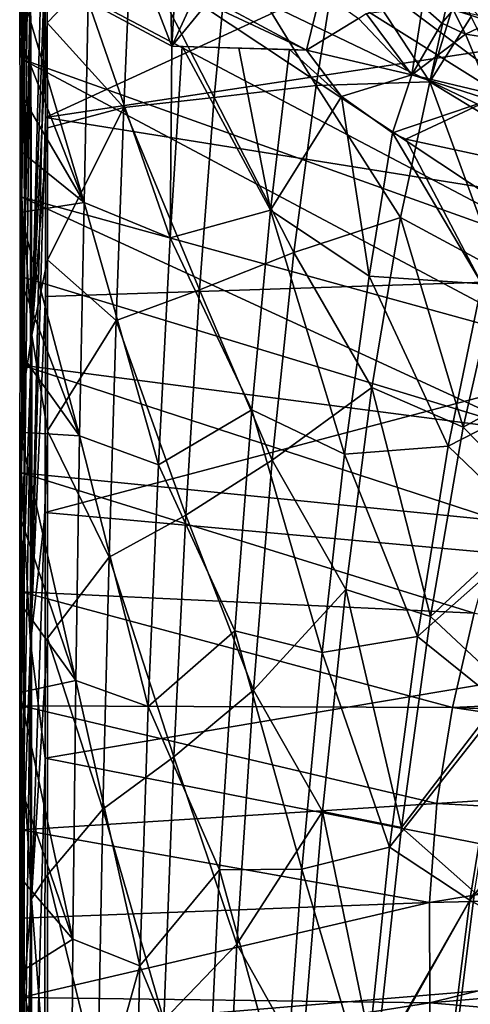
# Model space of a CAD drawing. Units: millimetres. Extents: x -181 to 181, y -443 to 25.
# Drawn here: x -181 to -139, y -129 to -37 of the extents above; entities that cross this region are included whole.
import ezdxf

# ---------------------------------------------------------------- set-up
doc = ezdxf.new("R2010")
doc.units = ezdxf.units.MM
doc.header["$LTSCALE"] = 41.718519
for name, color, linetype in [('121', 7, 'CONTINUOUS'), ('126', 7, 'CONTINUOUS'), ('127', 7, 'CONTINUOUS'), ('130', 7, 'CONTINUOUS'), ('182', 7, 'CONTINUOUS'), ('183', 7, 'CONTINUOUS'), ('185', 7, 'CONTINUOUS'), ('186', 7, 'CONTINUOUS'), ('202', 7, 'CONTINUOUS'), ('203', 7, 'CONTINUOUS'), ('209', 7, 'CONTINUOUS'), ('213', 7, 'CONTINUOUS'), ('214', 7, 'CONTINUOUS'), ('215', 7, 'CONTINUOUS')]:
    doc.layers.add(name, color=color, linetype=linetype)

msp = doc.modelspace()

# ---------------------------------------------------------------- linework, layer by layer
at = {"layer": '121', "linetype": 'Continuous'}
for points in [[(-178.375, -33.652, 38.655), (-178.315, -46.355, 35.277), (-150.828, -33.655, 38.978), (-178.375, -33.652, 38.655)], [(-94.905, -33.663, 39.703), (-150.828, -33.655, 38.978), (-178.315, -46.355, 35.277), (-94.905, -33.663, 39.703)], [(-91.53, -60.24, 33.011), (-94.905, -33.663, 39.703), (-178.315, -46.355, 35.277), (-91.53, -60.24, 33.011)], [(-178.316, -63.083, 31.714), (-91.53, -60.24, 33.011), (-178.315, -46.355, 35.277), (-178.316, -63.083, 31.714)], [(-89.615, -91.273, 28.799), (-91.53, -60.24, 33.011), (-178.354, -83.249, 28.629), (-89.615, -91.273, 28.799)], [(-178.354, -83.249, 28.629), (-91.53, -60.24, 33.011), (-178.316, -63.083, 31.714), (-178.354, -83.249, 28.629)], [(-178.373, -106.203, 26.471), (-89.615, -91.273, 28.799), (-178.354, -83.249, 28.629), (-178.373, -106.203, 26.471)], [(-88.752, -123.839, 27.385), (-89.615, -91.273, 28.799), (-178.373, -106.203, 26.471), (-88.752, -123.839, 27.385)], [(-178.383, -131.337, 25.381), (-88.752, -123.839, 27.385), (-178.373, -106.203, 26.471), (-178.383, -131.337, 25.381)], [(-88.656, -153.772, 27.34), (-88.752, -123.839, 27.385), (-178.383, -131.337, 25.381), (-88.656, -153.772, 27.34)]]:
    msp.add_3dface(points, dxfattribs=at)
at = {"layer": '126', "linetype": 'Continuous'}
for points in [[(-180.726, -16.042, 37.591), (-178.405, -10.678, 39.467), (-122.737, -52.403, 30.157), (-180.726, -16.042, 37.591)], [(-122.737, -52.403, 30.157), (-178.405, -10.678, 39.467), (-138.59, -36.098, 33.764), (-122.737, -52.403, 30.157)], [(-180.726, -16.042, 37.591), (-122.737, -52.403, 30.157), (-180.653, -24.597, 34.931), (-180.726, -16.042, 37.591)], [(-122.737, -52.403, 30.157), (-127.523, -59.866, 28.479), (-180.653, -24.597, 34.931), (-122.737, -52.403, 30.157)], [(-180.653, -24.597, 34.931), (-127.523, -59.866, 28.479), (-180.597, -31.877, 32.753), (-180.653, -24.597, 34.931)], [(-180.597, -31.877, 32.753), (-127.523, -59.866, 28.479), (-180.551, -40.904, 30.22), (-180.597, -31.877, 32.753)], [(-127.523, -59.866, 28.479), (-130.304, -67.619, 26.971), (-180.551, -40.904, 30.22), (-127.523, -59.866, 28.479)], [(-180.551, -40.904, 30.22), (-130.304, -67.619, 26.971), (-180.534, -53.796, 27.094), (-180.551, -40.904, 30.22)], [(-180.534, -53.796, 27.094), (-133.129, -75.663, 25.625), (-180.541, -61.235, 25.548), (-180.534, -53.796, 27.094)], [(-130.304, -67.619, 26.971), (-133.129, -75.663, 25.625), (-180.534, -53.796, 27.094), (-130.304, -67.619, 26.971)], [(-180.541, -61.235, 25.548), (-133.129, -75.663, 25.625), (-180.555, -69.496, 24.052), (-180.541, -61.235, 25.548)], [(-180.555, -69.496, 24.052), (-135.839, -84.027, 24.462), (-180.571, -79.563, 22.534), (-180.555, -69.496, 24.052)], [(-133.129, -75.663, 25.625), (-135.839, -84.027, 24.462), (-180.555, -69.496, 24.052), (-133.129, -75.663, 25.625)], [(-180.571, -79.563, 22.534), (-138.282, -92.662, 23.497), (-180.58, -90.674, 21.221), (-180.571, -79.563, 22.534)], [(-135.839, -84.027, 24.462), (-138.282, -92.662, 23.497), (-180.571, -79.563, 22.534), (-135.839, -84.027, 24.462)], [(-138.282, -92.662, 23.497), (-140.3, -101.468, 22.728), (-180.58, -90.674, 21.221), (-138.282, -92.662, 23.497)], [(-180.58, -90.674, 21.221), (-140.3, -101.468, 22.728), (-180.579, -101.313, 20.268), (-180.58, -90.674, 21.221)], [(-93.233, -99.33, 24.071), (-140.3, -101.468, 22.728), (-138.282, -92.662, 23.497), (-93.233, -99.33, 24.071)], [(-93.233, -99.33, 24.071), (-96.089, -103.211, 23.818), (-140.3, -101.468, 22.728), (-93.233, -99.33, 24.071)], [(-140.3, -101.468, 22.728), (-141.752, -110.443, 22.141), (-180.579, -101.313, 20.268), (-140.3, -101.468, 22.728)], [(-180.579, -101.313, 20.268), (-141.752, -110.443, 22.141), (-180.575, -112.914, 19.511), (-180.579, -101.313, 20.268)], [(-98.336, -107.621, 23.582), (-141.752, -110.443, 22.141), (-140.3, -101.468, 22.728), (-98.336, -107.621, 23.582)], [(-96.089, -103.211, 23.818), (-98.336, -107.621, 23.582), (-140.3, -101.468, 22.728), (-96.089, -103.211, 23.818)], [(-98.336, -107.621, 23.582), (-99.911, -112.716, 23.37), (-141.752, -110.443, 22.141), (-98.336, -107.621, 23.582)], [(-141.752, -110.443, 22.141), (-142.449, -119.695, 21.724), (-180.575, -112.914, 19.511), (-141.752, -110.443, 22.141)], [(-99.911, -112.716, 23.37), (-142.449, -119.695, 21.724), (-141.752, -110.443, 22.141), (-99.911, -112.716, 23.37)], [(-180.575, -112.914, 19.511), (-142.449, -119.695, 21.724), (-180.572, -121.155, 19.129), (-180.575, -112.914, 19.511)], [(-99.911, -112.716, 23.37), (-100.558, -118.746, 23.197), (-142.449, -119.695, 21.724), (-99.911, -112.716, 23.37)], [(-100.558, -118.746, 23.197), (-142.418, -129.061, 21.469), (-142.449, -119.695, 21.724), (-100.558, -118.746, 23.197)], [(-100.558, -118.746, 23.197), (-100.573, -125.534, 23.082), (-142.418, -129.061, 21.469), (-100.558, -118.746, 23.197)], [(-180.572, -121.155, 19.129), (-142.449, -119.695, 21.724), (-180.57, -128.589, 18.884), (-180.572, -121.155, 19.129)], [(-142.449, -119.695, 21.724), (-142.418, -129.061, 21.469), (-180.57, -128.589, 18.884), (-142.449, -119.695, 21.724)], [(-100.573, -125.534, 23.082), (-100.573, -132.622, 23.023), (-142.418, -129.061, 21.469), (-100.573, -125.534, 23.082)], [(-180.57, -128.589, 18.884), (-142.418, -129.061, 21.469), (-180.57, -135.066, 18.74), (-180.57, -128.589, 18.884)], [(-142.418, -129.061, 21.469), (-142.326, -138.443, 21.337), (-180.57, -135.066, 18.74), (-142.418, -129.061, 21.469)], [(-100.573, -132.622, 23.023), (-142.326, -138.443, 21.337), (-142.418, -129.061, 21.469), (-100.573, -132.622, 23.023)]]:
    msp.add_3dface(points, dxfattribs=at)
at = {"layer": '127', "linetype": 'Continuous'}
for points in [[(-180.597, -31.877, 32.753), (-180.551, -40.904, 30.22), (-180.356, -33.139, 36.839), (-180.597, -31.877, 32.753)], [(-180.551, -40.904, 30.22), (-180.534, -53.796, 27.094), (-180.356, -33.139, 36.839), (-180.551, -40.904, 30.22)], [(-180.356, -33.139, 36.839), (-180.534, -53.796, 27.094), (-180.3, -59.538, 30.458), (-180.356, -33.139, 36.839)], [(-180.534, -53.796, 27.094), (-180.541, -61.235, 25.548), (-180.3, -59.538, 30.458), (-180.534, -53.796, 27.094)], [(-180.555, -69.496, 24.052), (-180.571, -79.563, 22.534), (-180.3, -59.538, 30.458), (-180.555, -69.496, 24.052)], [(-180.3, -59.538, 30.458), (-180.571, -79.563, 22.534), (-180.333, -84.81, 26.532), (-180.3, -59.538, 30.458)], [(-180.541, -61.235, 25.548), (-180.555, -69.496, 24.052), (-180.3, -59.538, 30.458), (-180.541, -61.235, 25.548)], [(-180.571, -79.563, 22.534), (-180.58, -90.674, 21.221), (-180.333, -84.81, 26.532), (-180.571, -79.563, 22.534)], [(-180.58, -90.674, 21.221), (-180.579, -101.313, 20.268), (-180.333, -84.81, 26.532), (-180.58, -90.674, 21.221)], [(-180.333, -84.81, 26.532), (-180.579, -101.313, 20.268), (-180.331, -112.281, 24.204), (-180.333, -84.81, 26.532)], [(-180.579, -101.313, 20.268), (-180.575, -112.914, 19.511), (-180.331, -112.281, 24.204), (-180.579, -101.313, 20.268)], [(-180.575, -112.914, 19.511), (-180.572, -121.155, 19.129), (-180.331, -112.281, 24.204), (-180.575, -112.914, 19.511)], [(-180.572, -121.155, 19.129), (-180.57, -128.589, 18.884), (-180.331, -112.281, 24.204), (-180.572, -121.155, 19.129)], [(-180.57, -135.066, 18.74), (-180.572, -143.871, 18.631), (-180.331, -112.281, 24.204), (-180.57, -135.066, 18.74)], [(-180.331, -112.281, 24.204), (-180.572, -143.871, 18.631), (-180.327, -144.601, 23.305), (-180.331, -112.281, 24.204)], [(-180.57, -128.589, 18.884), (-180.57, -135.066, 18.74), (-180.331, -112.281, 24.204), (-180.57, -128.589, 18.884)]]:
    msp.add_3dface(points, dxfattribs=at)
at = {"layer": '130', "linetype": 'Continuous'}
for points in [[(-180.356, -33.139, 36.839), (-180.3, -59.538, 30.458), (-179.743, -33.505, 38.119), (-180.356, -33.139, 36.839)], [(-180.3, -59.538, 30.458), (-180.333, -84.81, 26.532), (-179.743, -33.505, 38.119), (-180.3, -59.538, 30.458)], [(-180.333, -84.81, 26.532), (-179.732, -95.396, 26.761), (-179.743, -33.505, 38.119), (-180.333, -84.81, 26.532)], [(-179.732, -95.396, 26.761), (-178.375, -33.652, 38.655), (-179.743, -33.505, 38.119), (-179.732, -95.396, 26.761)], [(-178.315, -46.355, 35.277), (-178.375, -33.652, 38.655), (-179.732, -95.396, 26.761), (-178.315, -46.355, 35.277)], [(-178.316, -63.083, 31.714), (-178.315, -46.355, 35.277), (-179.732, -95.396, 26.761), (-178.316, -63.083, 31.714)], [(-178.354, -83.249, 28.629), (-178.316, -63.083, 31.714), (-179.732, -95.396, 26.761), (-178.354, -83.249, 28.629)], [(-178.373, -106.203, 26.471), (-178.354, -83.249, 28.629), (-179.732, -95.396, 26.761), (-178.373, -106.203, 26.471)], [(-180.333, -84.81, 26.532), (-180.331, -112.281, 24.204), (-179.732, -95.396, 26.761), (-180.333, -84.81, 26.532)], [(-180.331, -112.281, 24.204), (-180.327, -144.601, 23.305), (-179.732, -95.396, 26.761), (-180.331, -112.281, 24.204)], [(-180.327, -144.601, 23.305), (-179.761, -158.427, 24.612), (-179.732, -95.396, 26.761), (-180.327, -144.601, 23.305)], [(-179.761, -158.427, 24.612), (-178.373, -106.203, 26.471), (-179.732, -95.396, 26.761), (-179.761, -158.427, 24.612)], [(-178.383, -131.337, 25.381), (-178.373, -106.203, 26.471), (-179.761, -158.427, 24.612), (-178.383, -131.337, 25.381)]]:
    msp.add_3dface(points, dxfattribs=at)
at = {"layer": '182', "linetype": 'Continuous'}
for points in [[(-174.02, -20.274, 25.445), (-166.535, -39.671, 20.584), (-174.327, -35.513, 20.966), (-174.02, -20.274, 25.445)], [(-166.92, -23.884, 24.999), (-166.535, -39.671, 20.584), (-174.02, -20.274, 25.445), (-166.92, -23.884, 24.999)], [(-174.327, -35.513, 20.966), (-174.703, -54.3, 16.335), (-180.741, -33.944, 20.468), (-174.327, -35.513, 20.966)], [(-180.741, -33.944, 20.468), (-174.703, -54.3, 16.335), (-180.716, -38.87, 19.139), (-180.741, -33.944, 20.468)], [(-174.327, -35.513, 20.966), (-166.686, -57.589, 16.343), (-174.703, -54.3, 16.335), (-174.327, -35.513, 20.966)], [(-166.535, -39.671, 20.584), (-166.686, -57.589, 16.343), (-174.327, -35.513, 20.966), (-166.535, -39.671, 20.584)], [(-180.716, -38.87, 19.139), (-174.703, -54.3, 16.335), (-180.699, -44.039, 17.823), (-180.716, -38.87, 19.139)], [(-165.563, -39.704, 20.655), (-166.686, -57.589, 16.343), (-166.535, -39.671, 20.584), (-165.563, -39.704, 20.655)], [(-166.686, -57.589, 16.343), (-165.563, -39.704, 20.655), (-157.295, -55.001, 17.605), (-166.686, -57.589, 16.343)], [(-157.295, -55.001, 17.605), (-165.563, -39.704, 20.655), (-160.248, -39.872, 21.034), (-157.295, -55.001, 17.605)], [(-155.512, -40.003, 21.343), (-157.295, -55.001, 17.605), (-160.248, -39.872, 21.034), (-155.512, -40.003, 21.343)], [(-155.512, -40.003, 21.343), (-150.676, -44.38, 20.533), (-157.295, -55.001, 17.605), (-155.512, -40.003, 21.343)], [(-153.942, -40.041, 21.437), (-150.676, -44.38, 20.533), (-155.512, -40.003, 21.343), (-153.942, -40.041, 21.437)], [(-180.699, -44.039, 17.823), (-174.703, -54.3, 16.335), (-180.691, -49.457, 16.536), (-180.699, -44.039, 17.823)], [(-150.676, -44.38, 20.533), (-148.083, -61.164, 16.837), (-157.295, -55.001, 17.605), (-150.676, -44.38, 20.533)], [(-145.915, -47.793, 19.943), (-148.083, -61.164, 16.837), (-150.676, -44.38, 20.533), (-145.915, -47.793, 19.943)], [(-145.915, -47.793, 19.943), (-137.546, -61.897, 17.039), (-148.083, -61.164, 16.837), (-145.915, -47.793, 19.943)], [(-144.663, -48.382, 19.856), (-137.546, -61.897, 17.039), (-145.915, -47.793, 19.943), (-144.663, -48.382, 19.856)], [(-136.877, -50.05, 19.715), (-137.546, -61.897, 17.039), (-144.663, -48.382, 19.856), (-136.877, -50.05, 19.715)], [(-180.691, -49.457, 16.536), (-174.703, -54.3, 16.335), (-180.69, -55.213, 15.276), (-180.691, -49.457, 16.536)], [(-174.703, -54.3, 16.335), (-175.151, -76.095, 12.464), (-180.69, -55.213, 15.276), (-174.703, -54.3, 16.335)], [(-174.703, -54.3, 16.335), (-167.779, -78.808, 12.641), (-175.151, -76.095, 12.464), (-174.703, -54.3, 16.335)], [(-166.686, -57.589, 16.343), (-167.779, -78.808, 12.641), (-174.703, -54.3, 16.335), (-166.686, -57.589, 16.343)], [(-166.686, -57.589, 16.343), (-157.295, -55.001, 17.605), (-159.052, -73.662, 13.934), (-166.686, -57.589, 16.343)], [(-157.295, -55.001, 17.605), (-150.394, -77.815, 13.728), (-159.052, -73.662, 13.934), (-157.295, -55.001, 17.605)], [(-148.083, -61.164, 16.837), (-150.394, -77.815, 13.728), (-157.295, -55.001, 17.605), (-148.083, -61.164, 16.837)], [(-180.69, -55.213, 15.276), (-175.151, -76.095, 12.464), (-180.696, -61.467, 14.04), (-180.69, -55.213, 15.276)], [(-167.779, -78.808, 12.641), (-166.686, -57.589, 16.343), (-159.052, -73.662, 13.934), (-167.779, -78.808, 12.641)], [(-180.696, -61.467, 14.04), (-175.151, -76.095, 12.464), (-180.706, -68.329, 12.848), (-180.696, -61.467, 14.04)], [(-148.083, -61.164, 16.837), (-140.692, -77.051, 14.113), (-150.394, -77.815, 13.728), (-148.083, -61.164, 16.837)], [(-137.546, -61.897, 17.039), (-140.692, -77.051, 14.113), (-148.083, -61.164, 16.837), (-137.546, -61.897, 17.039)], [(-137.546, -61.897, 17.039), (-128.836, -70.97, 15.225), (-140.692, -77.051, 14.113), (-137.546, -61.897, 17.039)], [(-180.706, -68.329, 12.848), (-175.151, -76.095, 12.464), (-180.718, -75.738, 11.747), (-180.706, -68.329, 12.848)], [(-128.836, -70.97, 15.225), (-132.447, -84.993, 12.815), (-140.692, -77.051, 14.113), (-128.836, -70.97, 15.225)], [(-167.779, -78.808, 12.641), (-159.052, -73.662, 13.934), (-160.63, -94.306, 11.321), (-167.779, -78.808, 12.641)], [(-159.052, -73.662, 13.934), (-152.467, -96.33, 11.435), (-160.63, -94.306, 11.321), (-159.052, -73.662, 13.934)], [(-150.394, -77.815, 13.728), (-152.467, -96.33, 11.435), (-159.052, -73.662, 13.934), (-150.394, -77.815, 13.728)], [(-180.718, -75.738, 11.747), (-175.506, -98.947, 10.089), (-180.727, -83.569, 10.775), (-180.718, -75.738, 11.747)], [(-175.151, -76.095, 12.464), (-175.506, -98.947, 10.089), (-180.718, -75.738, 11.747), (-175.151, -76.095, 12.464)], [(-175.151, -76.095, 12.464), (-168.722, -101.373, 10.367), (-175.506, -98.947, 10.089), (-175.151, -76.095, 12.464)], [(-167.779, -78.808, 12.641), (-168.722, -101.373, 10.367), (-175.151, -76.095, 12.464), (-167.779, -78.808, 12.641)], [(-140.692, -77.051, 14.113), (-143.565, -94.851, 11.697), (-150.394, -77.815, 13.728), (-140.692, -77.051, 14.113)], [(-140.692, -77.051, 14.113), (-132.447, -84.993, 12.815), (-143.565, -94.851, 11.697), (-140.692, -77.051, 14.113)], [(-150.394, -77.815, 13.728), (-143.565, -94.851, 11.697), (-152.467, -96.33, 11.435), (-150.394, -77.815, 13.728)], [(-168.722, -101.373, 10.367), (-167.779, -78.808, 12.641), (-160.63, -94.306, 11.321), (-168.722, -101.373, 10.367)], [(-180.727, -83.569, 10.775), (-175.506, -98.947, 10.089), (-180.731, -91.712, 9.95), (-180.727, -83.569, 10.775)], [(-132.447, -84.993, 12.815), (-135.681, -101.194, 10.901), (-143.565, -94.851, 11.697), (-132.447, -84.993, 12.815)], [(-180.731, -91.712, 9.95), (-175.506, -98.947, 10.089), (-180.731, -100.083, 9.279), (-180.731, -91.712, 9.95)], [(-168.722, -101.373, 10.367), (-160.63, -94.306, 11.321), (-162.054, -116.663, 9.848), (-168.722, -101.373, 10.367)], [(-160.63, -94.306, 11.321), (-154.381, -116.582, 10.059), (-162.054, -116.663, 9.848), (-160.63, -94.306, 11.321)], [(-152.467, -96.33, 11.435), (-154.381, -116.582, 10.059), (-160.63, -94.306, 11.321), (-152.467, -96.33, 11.435)], [(-143.565, -94.851, 11.697), (-146.172, -114.528, 10.191), (-152.467, -96.33, 11.435), (-143.565, -94.851, 11.697)], [(-143.565, -94.851, 11.697), (-135.681, -101.194, 10.901), (-146.172, -114.528, 10.191), (-143.565, -94.851, 11.697)], [(-152.467, -96.33, 11.435), (-146.172, -114.528, 10.191), (-154.381, -116.582, 10.059), (-152.467, -96.33, 11.435)], [(-175.506, -98.947, 10.089), (-175.769, -123.123, 8.905), (-180.731, -100.083, 9.279), (-175.506, -98.947, 10.089)], [(-175.506, -98.947, 10.089), (-169.521, -125.609, 9.244), (-175.769, -123.123, 8.905), (-175.506, -98.947, 10.089)], [(-168.722, -101.373, 10.367), (-169.521, -125.609, 9.244), (-175.506, -98.947, 10.089), (-168.722, -101.373, 10.367)], [(-180.731, -100.083, 9.279), (-175.769, -123.123, 8.905), (-180.728, -108.628, 8.756), (-180.731, -100.083, 9.279)], [(-135.681, -101.194, 10.901), (-138.673, -119.467, 9.686), (-146.172, -114.528, 10.191), (-135.681, -101.194, 10.901)], [(-135.681, -101.194, 10.901), (-127.913, -105.964, 9.916), (-138.673, -119.467, 9.686), (-135.681, -101.194, 10.901)], [(-169.521, -125.609, 9.244), (-168.722, -101.373, 10.367), (-162.054, -116.663, 9.848), (-169.521, -125.609, 9.244)], [(-127.913, -105.964, 9.916), (-131.375, -123.541, 8.865), (-138.673, -119.467, 9.686), (-127.913, -105.964, 9.916)], [(-180.728, -108.628, 8.756), (-175.769, -123.123, 8.905), (-180.725, -117.336, 8.365), (-180.728, -108.628, 8.756)], [(-146.172, -114.528, 10.191), (-148.468, -136.621, 9.384), (-154.381, -116.582, 10.059), (-146.172, -114.528, 10.191)], [(-146.172, -114.528, 10.191), (-138.673, -119.467, 9.686), (-148.468, -136.621, 9.384), (-146.172, -114.528, 10.191)], [(-169.521, -125.609, 9.244), (-162.054, -116.663, 9.848), (-163.221, -140.816, 9.204), (-169.521, -125.609, 9.244)], [(-162.054, -116.663, 9.848), (-156.01, -138.705, 9.371), (-163.221, -140.816, 9.204), (-162.054, -116.663, 9.848)], [(-154.381, -116.582, 10.059), (-156.01, -138.705, 9.371), (-162.054, -116.663, 9.848), (-154.381, -116.582, 10.059)], [(-154.381, -116.582, 10.059), (-148.468, -136.621, 9.384), (-156.01, -138.705, 9.371), (-154.381, -116.582, 10.059)], [(-180.725, -117.336, 8.365), (-175.769, -123.123, 8.905), (-180.723, -126.24, 8.09), (-180.725, -117.336, 8.365)], [(-138.673, -119.467, 9.686), (-141.296, -140.197, 9.004), (-148.468, -136.621, 9.384), (-138.673, -119.467, 9.686)], [(-138.673, -119.467, 9.686), (-131.375, -123.541, 8.865), (-141.296, -140.197, 9.004), (-138.673, -119.467, 9.686)], [(-175.769, -123.123, 8.905), (-175.961, -148.631, 8.514), (-180.723, -126.24, 8.09), (-175.769, -123.123, 8.905)], [(-175.769, -123.123, 8.905), (-169.521, -125.609, 9.244), (-175.961, -148.631, 8.514), (-175.769, -123.123, 8.905)], [(-131.375, -123.541, 8.865), (-134.388, -143.813, 8.259), (-141.296, -140.197, 9.004), (-131.375, -123.541, 8.865)], [(-169.521, -125.609, 9.244), (-170.116, -151.421, 8.877), (-175.961, -148.631, 8.514), (-169.521, -125.609, 9.244)], [(-170.116, -151.421, 8.877), (-169.521, -125.609, 9.244), (-163.221, -140.816, 9.204), (-170.116, -151.421, 8.877)], [(-180.723, -126.24, 8.09), (-175.961, -148.631, 8.514), (-180.721, -135.352, 7.911), (-180.723, -126.24, 8.09)]]:
    msp.add_3dface(points, dxfattribs=at)
at = {"layer": '183', "linetype": 'Continuous'}
for points in [[(-180.741, -33.944, 20.468), (-180.716, -38.87, 19.139), (-180.351, -34.424, 24.723), (-180.741, -33.944, 20.468)], [(-180.351, -34.424, 24.723), (-180.716, -38.87, 19.139), (-180.313, -43.3, 22.372), (-180.351, -34.424, 24.723)], [(-180.716, -38.87, 19.139), (-180.699, -44.039, 17.823), (-180.313, -43.3, 22.372), (-180.716, -38.87, 19.139)], [(-180.699, -44.039, 17.823), (-180.691, -49.457, 16.536), (-180.313, -43.3, 22.372), (-180.699, -44.039, 17.823)], [(-180.691, -49.457, 16.536), (-180.69, -55.213, 15.276), (-180.313, -43.3, 22.372), (-180.691, -49.457, 16.536)], [(-180.313, -43.3, 22.372), (-180.69, -55.213, 15.276), (-180.303, -56.681, 19.294), (-180.313, -43.3, 22.372)], [(-180.69, -55.213, 15.276), (-180.696, -61.467, 14.04), (-180.303, -56.681, 19.294), (-180.69, -55.213, 15.276)], [(-180.696, -61.467, 14.04), (-180.706, -68.329, 12.848), (-180.303, -56.681, 19.294), (-180.696, -61.467, 14.04)], [(-180.303, -56.681, 19.294), (-180.706, -68.329, 12.848), (-180.324, -71.316, 16.65), (-180.303, -56.681, 19.294)], [(-180.706, -68.329, 12.848), (-180.718, -75.738, 11.747), (-180.324, -71.316, 16.65), (-180.706, -68.329, 12.848)], [(-180.718, -75.738, 11.747), (-180.727, -83.569, 10.775), (-180.324, -71.316, 16.65), (-180.718, -75.738, 11.747)], [(-180.324, -71.316, 16.65), (-180.727, -83.569, 10.775), (-180.343, -88.412, 14.503), (-180.324, -71.316, 16.65)], [(-180.727, -83.569, 10.775), (-180.731, -91.712, 9.95), (-180.343, -88.412, 14.503), (-180.727, -83.569, 10.775)], [(-180.731, -91.712, 9.95), (-180.731, -100.083, 9.279), (-180.343, -88.412, 14.503), (-180.731, -91.712, 9.95)], [(-180.343, -88.412, 14.503), (-180.731, -100.083, 9.279), (-180.34, -107.486, 13.063), (-180.343, -88.412, 14.503)], [(-180.731, -100.083, 9.279), (-180.728, -108.628, 8.756), (-180.34, -107.486, 13.063), (-180.731, -100.083, 9.279)], [(-180.728, -108.628, 8.756), (-180.725, -117.336, 8.365), (-180.34, -107.486, 13.063), (-180.728, -108.628, 8.756)], [(-180.725, -117.336, 8.365), (-180.723, -126.24, 8.09), (-180.34, -107.486, 13.063), (-180.725, -117.336, 8.365)], [(-180.34, -107.486, 13.063), (-180.723, -126.24, 8.09), (-180.331, -127.512, 12.324), (-180.34, -107.486, 13.063)], [(-180.723, -126.24, 8.09), (-180.721, -135.352, 7.911), (-180.331, -127.512, 12.324), (-180.723, -126.24, 8.09)], [(-180.721, -135.352, 7.911), (-180.723, -144.665, 7.806), (-180.331, -127.512, 12.324), (-180.721, -135.352, 7.911)], [(-180.331, -127.512, 12.324), (-180.723, -144.665, 7.806), (-180.333, -148.646, 12.058), (-180.331, -127.512, 12.324)]]:
    msp.add_3dface(points, dxfattribs=at)
at = {"layer": '185', "linetype": 'Continuous'}
for points in [[(-178.184, -37.49, 26.211), (-170.319, -29.334, 29.373), (-178.24, -27.759, 28.971), (-178.184, -37.49, 26.211)], [(-171.018, -45.414, 24.947), (-170.319, -29.334, 29.373), (-178.184, -37.49, 26.211), (-171.018, -45.414, 24.947)], [(-171.018, -45.414, 24.947), (-162.574, -44.482, 25.881), (-170.319, -29.334, 29.373), (-171.018, -45.414, 24.947)], [(-162.574, -44.482, 25.881), (-161.185, -30.03, 29.91), (-170.319, -29.334, 29.373), (-162.574, -44.482, 25.881)], [(-162.574, -44.482, 25.881), (-153.028, -43.35, 26.85), (-161.185, -30.03, 29.91), (-162.574, -44.482, 25.881)], [(-153.028, -43.35, 26.85), (-150.906, -30.012, 30.622), (-161.185, -30.03, 29.91), (-153.028, -43.35, 26.85)], [(-153.028, -43.35, 26.85), (-142.409, -43.01, 27.474), (-150.906, -30.012, 30.622), (-153.028, -43.35, 26.85)], [(-142.409, -43.01, 27.474), (-139.744, -30.74, 30.983), (-150.906, -30.012, 30.622), (-142.409, -43.01, 27.474)], [(-139.744, -30.74, 30.983), (-142.409, -43.01, 27.474), (-139.737, -34.195, 29.983), (-139.744, -30.74, 30.983)], [(-139.737, -34.195, 29.983), (-142.409, -43.01, 27.474), (-138.566, -36.905, 29.264), (-139.737, -34.195, 29.983)], [(-178.153, -47.32, 23.697), (-171.018, -45.414, 24.947), (-178.184, -37.49, 26.211), (-178.153, -47.32, 23.697)], [(-142.409, -43.01, 27.474), (-132.585, -49.004, 26.233), (-138.566, -36.905, 29.264), (-142.409, -43.01, 27.474)], [(-145.142, -55.682, 24.302), (-142.409, -43.01, 27.474), (-153.028, -43.35, 26.85), (-145.142, -55.682, 24.302)], [(-145.142, -55.682, 24.302), (-135.969, -60.659, 23.469), (-142.409, -43.01, 27.474), (-145.142, -55.682, 24.302)], [(-135.969, -60.659, 23.469), (-132.585, -49.004, 26.233), (-142.409, -43.01, 27.474), (-135.969, -60.659, 23.469)], [(-155.135, -58.956, 23.045), (-153.028, -43.35, 26.85), (-162.574, -44.482, 25.881), (-155.135, -58.956, 23.045)], [(-155.135, -58.956, 23.045), (-145.142, -55.682, 24.302), (-153.028, -43.35, 26.85), (-155.135, -58.956, 23.045)], [(-163.946, -62.446, 21.705), (-162.574, -44.482, 25.881), (-171.018, -45.414, 24.947), (-163.946, -62.446, 21.705)], [(-163.946, -62.446, 21.705), (-155.135, -58.956, 23.045), (-162.574, -44.482, 25.881), (-163.946, -62.446, 21.705)], [(-178.143, -59.653, 20.987), (-171.018, -45.414, 24.947), (-178.153, -47.32, 23.697), (-178.143, -59.653, 20.987)], [(-171.736, -65.321, 20.57), (-171.018, -45.414, 24.947), (-178.143, -59.653, 20.987), (-171.736, -65.321, 20.57)], [(-171.736, -65.321, 20.57), (-163.946, -62.446, 21.705), (-171.018, -45.414, 24.947), (-171.736, -65.321, 20.57)], [(-147.829, -71.57, 20.953), (-145.142, -55.682, 24.302), (-155.135, -58.956, 23.045), (-147.829, -71.57, 20.953)], [(-147.829, -71.57, 20.953), (-139.309, -75.291, 20.52), (-145.142, -55.682, 24.302), (-147.829, -71.57, 20.953)], [(-139.309, -75.291, 20.52), (-135.969, -60.659, 23.469), (-145.142, -55.682, 24.302), (-139.309, -75.291, 20.52)], [(-178.15, -75.625, 18.295), (-171.736, -65.321, 20.57), (-178.143, -59.653, 20.987), (-178.15, -75.625, 18.295)], [(-157.137, -78.38, 19.402), (-155.135, -58.956, 23.045), (-163.946, -62.446, 21.705), (-157.137, -78.38, 19.402)], [(-157.137, -78.38, 19.402), (-147.829, -71.57, 20.953), (-155.135, -58.956, 23.045), (-157.137, -78.38, 19.402)], [(-139.309, -75.291, 20.52), (-127.849, -68.995, 21.733), (-135.969, -60.659, 23.469), (-139.309, -75.291, 20.52)], [(-165.211, -83.504, 18.259), (-163.946, -62.446, 21.705), (-171.736, -65.321, 20.57), (-165.211, -83.504, 18.259)], [(-165.211, -83.504, 18.259), (-157.137, -78.38, 19.402), (-163.946, -62.446, 21.705), (-165.211, -83.504, 18.259)], [(-172.391, -87.444, 17.382), (-171.736, -65.321, 20.57), (-178.15, -75.625, 18.295), (-172.391, -87.444, 17.382)], [(-172.391, -87.444, 17.382), (-165.211, -83.504, 18.259), (-171.736, -65.321, 20.57), (-172.391, -87.444, 17.382)], [(-131.692, -83.029, 19.185), (-127.849, -68.995, 21.733), (-139.309, -75.291, 20.52), (-131.692, -83.029, 19.185)], [(-150.261, -90.453, 18.12), (-147.829, -71.57, 20.953), (-157.137, -78.38, 19.402), (-150.261, -90.453, 18.12)], [(-150.261, -90.453, 18.12), (-142.346, -92.983, 17.935), (-147.829, -71.57, 20.953), (-150.261, -90.453, 18.12)], [(-142.346, -92.983, 17.935), (-139.309, -75.291, 20.52), (-147.829, -71.57, 20.953), (-142.346, -92.983, 17.935)], [(-142.346, -92.983, 17.935), (-131.692, -83.029, 19.185), (-139.309, -75.291, 20.52), (-142.346, -92.983, 17.935)], [(-178.155, -95.011, 16.166), (-172.391, -87.444, 17.382), (-178.15, -75.625, 18.295), (-178.155, -95.011, 16.166)], [(-158.879, -99.854, 16.955), (-157.137, -78.38, 19.402), (-165.211, -83.504, 18.259), (-158.879, -99.854, 16.955)], [(-158.879, -99.854, 16.955), (-150.261, -90.453, 18.12), (-157.137, -78.38, 19.402), (-158.879, -99.854, 16.955)], [(-166.326, -106.104, 16.205), (-165.211, -83.504, 18.259), (-172.391, -87.444, 17.382), (-166.326, -106.104, 16.205)], [(-166.326, -106.104, 16.205), (-158.879, -99.854, 16.955), (-165.211, -83.504, 18.259), (-166.326, -106.104, 16.205)], [(-135.115, -99.738, 17.061), (-131.692, -83.029, 19.185), (-142.346, -92.983, 17.935), (-135.115, -99.738, 17.061)], [(-172.966, -110.982, 15.597), (-172.391, -87.444, 17.382), (-178.155, -95.011, 16.166), (-172.966, -110.982, 15.597)], [(-172.966, -110.982, 15.597), (-166.326, -106.104, 16.205), (-172.391, -87.444, 17.382), (-172.966, -110.982, 15.597)], [(-152.44, -111.209, 16.372), (-150.261, -90.453, 18.12), (-158.879, -99.854, 16.955), (-152.44, -111.209, 16.372)], [(-152.44, -111.209, 16.372), (-145.058, -112.689, 16.293), (-150.261, -90.453, 18.12), (-152.44, -111.209, 16.372)], [(-145.058, -112.689, 16.293), (-142.346, -92.983, 17.935), (-150.261, -90.453, 18.12), (-145.058, -112.689, 16.293)], [(-145.058, -112.689, 16.293), (-135.115, -99.738, 17.061), (-142.346, -92.983, 17.935), (-145.058, -112.689, 16.293)], [(-178.151, -117.119, 14.882), (-172.966, -110.982, 15.597), (-178.155, -95.011, 16.166), (-178.151, -117.119, 14.882)], [(-160.461, -123.591, 15.654), (-158.879, -99.854, 16.955), (-166.326, -106.104, 16.205), (-160.461, -123.591, 15.654)], [(-160.461, -123.591, 15.654), (-152.44, -111.209, 16.372), (-158.879, -99.854, 16.955), (-160.461, -123.591, 15.654)], [(-138.238, -118.739, 15.721), (-135.115, -99.738, 17.061), (-145.058, -112.689, 16.293), (-138.238, -118.739, 15.721)], [(-167.286, -130.707, 15.233), (-166.326, -106.104, 16.205), (-172.966, -110.982, 15.597), (-167.286, -130.707, 15.233)], [(-167.286, -130.707, 15.233), (-160.461, -123.591, 15.654), (-166.326, -106.104, 16.205), (-167.286, -130.707, 15.233)], [(-173.428, -136.187, 14.844), (-172.966, -110.982, 15.597), (-178.151, -117.119, 14.882), (-173.428, -136.187, 14.844)], [(-173.428, -136.187, 14.844), (-167.286, -130.707, 15.233), (-172.966, -110.982, 15.597), (-173.428, -136.187, 14.844)], [(-154.362, -134.466, 15.472), (-152.44, -111.209, 16.372), (-160.461, -123.591, 15.654), (-154.362, -134.466, 15.472)], [(-154.362, -134.466, 15.472), (-147.49, -135.182, 15.405), (-152.44, -111.209, 16.372), (-154.362, -134.466, 15.472)], [(-147.49, -135.182, 15.405), (-145.058, -112.689, 16.293), (-152.44, -111.209, 16.372), (-147.49, -135.182, 15.405)], [(-147.49, -135.182, 15.405), (-138.238, -118.739, 15.721), (-145.058, -112.689, 16.293), (-147.49, -135.182, 15.405)], [(-178.151, -139.108, 14.387), (-173.428, -136.187, 14.844), (-178.151, -117.119, 14.882), (-178.151, -139.108, 14.387)], [(-140.988, -140.68, 14.985), (-138.238, -118.739, 15.721), (-147.49, -135.182, 15.405), (-140.988, -140.68, 14.985)], [(-140.988, -140.68, 14.985), (-131.182, -121.729, 15.003), (-138.238, -118.739, 15.721), (-140.988, -140.68, 14.985)], [(-134.303, -143.009, 14.324), (-131.182, -121.729, 15.003), (-140.988, -140.68, 14.985), (-134.303, -143.009, 14.324)], [(-161.678, -149.49, 15.148), (-160.461, -123.591, 15.654), (-167.286, -130.707, 15.233), (-161.678, -149.49, 15.148)], [(-161.678, -149.49, 15.148), (-154.362, -134.466, 15.472), (-160.461, -123.591, 15.654), (-161.678, -149.49, 15.148)]]:
    msp.add_3dface(points, dxfattribs=at)
at = {"layer": '186', "linetype": 'Continuous'}
for points in [[(-180.351, -34.424, 24.723), (-180.313, -43.3, 22.372), (-179.786, -15.47, 32.022), (-180.351, -34.424, 24.723)], [(-180.313, -43.3, 22.372), (-180.303, -56.681, 19.294), (-179.786, -15.47, 32.022), (-180.313, -43.3, 22.372)], [(-180.303, -56.681, 19.294), (-179.62, -66.688, 18.936), (-179.786, -15.47, 32.022), (-180.303, -56.681, 19.294)], [(-179.62, -66.688, 18.936), (-178.308, -15.689, 32.724), (-179.786, -15.47, 32.022), (-179.62, -66.688, 18.936)], [(-178.24, -27.759, 28.971), (-178.308, -15.689, 32.724), (-179.62, -66.688, 18.936), (-178.24, -27.759, 28.971)], [(-178.184, -37.49, 26.211), (-178.24, -27.759, 28.971), (-179.62, -66.688, 18.936), (-178.184, -37.49, 26.211)], [(-178.153, -47.32, 23.697), (-178.184, -37.49, 26.211), (-179.62, -66.688, 18.936), (-178.153, -47.32, 23.697)], [(-178.143, -59.653, 20.987), (-178.153, -47.32, 23.697), (-179.62, -66.688, 18.936), (-178.143, -59.653, 20.987)], [(-180.303, -56.681, 19.294), (-180.324, -71.316, 16.65), (-179.62, -66.688, 18.936), (-180.303, -56.681, 19.294)], [(-178.15, -75.625, 18.295), (-178.143, -59.653, 20.987), (-179.62, -66.688, 18.936), (-178.15, -75.625, 18.295)], [(-180.324, -71.316, 16.65), (-180.343, -88.412, 14.503), (-179.62, -66.688, 18.936), (-180.324, -71.316, 16.65)], [(-180.343, -88.412, 14.503), (-180.34, -107.486, 13.063), (-179.62, -66.688, 18.936), (-180.343, -88.412, 14.503)], [(-180.34, -107.486, 13.063), (-179.638, -119.344, 14.064), (-179.62, -66.688, 18.936), (-180.34, -107.486, 13.063)], [(-179.638, -119.344, 14.064), (-178.15, -75.625, 18.295), (-179.62, -66.688, 18.936), (-179.638, -119.344, 14.064)], [(-178.155, -95.011, 16.166), (-178.15, -75.625, 18.295), (-179.638, -119.344, 14.064), (-178.155, -95.011, 16.166)], [(-178.151, -117.119, 14.882), (-178.155, -95.011, 16.166), (-179.638, -119.344, 14.064), (-178.151, -117.119, 14.882)], [(-180.34, -107.486, 13.063), (-180.331, -127.512, 12.324), (-179.638, -119.344, 14.064), (-180.34, -107.486, 13.063)], [(-178.151, -139.108, 14.387), (-178.151, -117.119, 14.882), (-179.638, -119.344, 14.064), (-178.151, -139.108, 14.387)], [(-180.333, -148.646, 12.058), (-180.353, -170.856, 11.992), (-179.638, -119.344, 14.064), (-180.333, -148.646, 12.058)], [(-180.353, -170.856, 11.992), (-179.658, -172.347, 13.502), (-179.638, -119.344, 14.064), (-180.353, -170.856, 11.992)], [(-180.331, -127.512, 12.324), (-180.333, -148.646, 12.058), (-179.638, -119.344, 14.064), (-180.331, -127.512, 12.324)], [(-179.658, -172.347, 13.502), (-178.151, -139.108, 14.387), (-179.638, -119.344, 14.064), (-179.658, -172.347, 13.502)]]:
    msp.add_3dface(points, dxfattribs=at)
at = {"layer": '202', "linetype": 'Continuous'}
for points in [[(-148.351, -36.616, 20.83), (-144.084, -42.364, 19.984), (-149.094, -37.087, 21.134), (-148.351, -36.616, 20.83)], [(-144.084, -42.364, 19.984), (-148.351, -36.616, 20.83), (-143.088, -35.943, 17.014), (-144.084, -42.364, 19.984)], [(-141.291, -37.539, 16.809), (-144.084, -42.364, 19.984), (-143.088, -35.943, 17.014), (-141.291, -37.539, 16.809)], [(-144.084, -42.364, 19.984), (-153.942, -40.041, 21.437), (-149.094, -37.087, 21.134), (-144.084, -42.364, 19.984)], [(-139.085, -38.575, 16.706), (-144.084, -42.364, 19.984), (-141.291, -37.539, 16.809), (-139.085, -38.575, 16.706)], [(-136.789, -44.113, 19.623), (-144.084, -42.364, 19.984), (-139.085, -38.575, 16.706), (-136.789, -44.113, 19.623)], [(-136.655, -38.948, 16.695), (-136.789, -44.113, 19.623), (-139.085, -38.575, 16.706), (-136.655, -38.948, 16.695)], [(-150.676, -44.38, 20.533), (-153.942, -40.041, 21.437), (-144.084, -42.364, 19.984), (-150.676, -44.38, 20.533)], [(-145.915, -47.793, 19.943), (-150.676, -44.38, 20.533), (-144.084, -42.364, 19.984), (-145.915, -47.793, 19.943)], [(-136.8, -44.689, 19.765), (-145.915, -47.793, 19.943), (-144.084, -42.364, 19.984), (-136.8, -44.689, 19.765)], [(-136.789, -44.113, 19.623), (-136.8, -44.689, 19.765), (-144.084, -42.364, 19.984), (-136.789, -44.113, 19.623)], [(-144.663, -48.382, 19.856), (-145.915, -47.793, 19.943), (-136.8, -44.689, 19.765), (-144.663, -48.382, 19.856)], [(-136.877, -50.05, 19.715), (-144.663, -48.382, 19.856), (-136.8, -44.689, 19.765), (-136.877, -50.05, 19.715)]]:
    msp.add_3dface(points, dxfattribs=at)
at = {"layer": '203', "linetype": 'Continuous'}
for points in [[(-141.291, -37.539, 16.809), (-143.088, -35.943, 17.014), (-140.228, -36.289, 15.63), (-141.291, -37.539, 16.809)], [(-139.085, -38.575, 16.706), (-141.291, -37.539, 16.809), (-140.228, -36.289, 15.63), (-139.085, -38.575, 16.706)], [(-136.667, -37.031, 15.455), (-136.665, -37.422, 15.629), (-140.228, -36.289, 15.63), (-136.667, -37.031, 15.455)], [(-136.665, -37.422, 15.629), (-139.085, -38.575, 16.706), (-140.228, -36.289, 15.63), (-136.665, -37.422, 15.629)], [(-136.665, -37.422, 15.629), (-136.655, -38.948, 16.695), (-139.085, -38.575, 16.706), (-136.665, -37.422, 15.629)]]:
    msp.add_3dface(points, dxfattribs=at)
at = {"layer": '209', "linetype": 'Continuous'}
for points in [[(-153.942, -40.041, 21.437), (-162.882, -35.228, 20.962), (-152.596, -34.557, 21.373), (-153.942, -40.041, 21.437)], [(-153.942, -40.041, 21.437), (-166.535, -39.671, 20.584), (-163.239, -35.706, 21.026), (-153.942, -40.041, 21.437)], [(-162.882, -35.228, 20.962), (-153.942, -40.041, 21.437), (-163.239, -35.706, 21.026), (-162.882, -35.228, 20.962)], [(-165.563, -39.704, 20.655), (-166.535, -39.671, 20.584), (-153.942, -40.041, 21.437), (-165.563, -39.704, 20.655)], [(-165.563, -39.704, 20.655), (-153.942, -40.041, 21.437), (-155.512, -40.003, 21.343), (-165.563, -39.704, 20.655)], [(-165.563, -39.704, 20.655), (-155.512, -40.003, 21.343), (-160.248, -39.872, 21.034), (-165.563, -39.704, 20.655)]]:
    msp.add_3dface(points, dxfattribs=at)
at = {"layer": '213', "linetype": 'Continuous'}
for points in [[(-166.535, -39.671, 20.584), (-166.92, -23.884, 24.999), (-164.538, -5.266, 29.956), (-166.535, -39.671, 20.584)], [(-166.535, -39.671, 20.584), (-164.538, -5.266, 29.956), (-164.988, -36.391, 21.237), (-166.535, -39.671, 20.584)]]:
    msp.add_3dface(points, dxfattribs=at)
at = {"layer": '214', "linetype": 'Continuous'}
msp.add_3dface([(-163.239, -35.706, 21.026), (-166.535, -39.671, 20.584), (-164.988, -36.391, 21.237), (-163.239, -35.706, 21.026)], dxfattribs=at)
at = {"layer": '215', "linetype": 'Continuous'}
msp.add_3dface([(-149.094, -37.087, 21.134), (-153.942, -40.041, 21.437), (-152.596, -34.557, 21.373), (-149.094, -37.087, 21.134)], dxfattribs=at)

doc.saveas('drawing.dxf')
